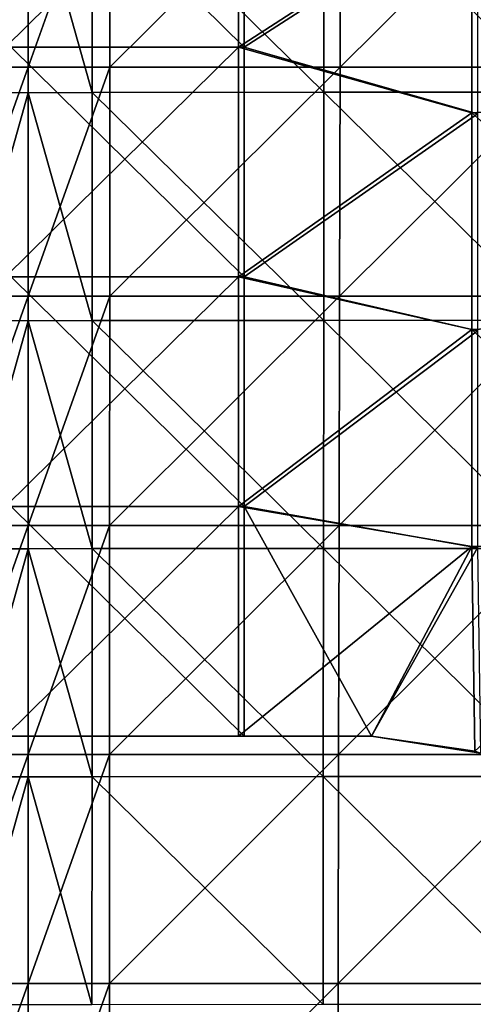
# Model space of a CAD drawing. Units: millimetres. Extents: x -93 to 93, y -755 to 10.
# Drawn here: x -1 to 31, y -583 to -516 of the extents above; entities that cross this region are included whole.
import ezdxf

# ---------------------------------------------------------------- set-up
doc = ezdxf.new("R2010")
doc.units = ezdxf.units.MM
doc.header["$LTSCALE"] = 75.093333
for name, color, linetype in [('1', 7, 'CONTINUOUS'), ('12', 7, 'CONTINUOUS'), ('16', 7, 'CONTINUOUS'), ('21', 7, 'CONTINUOUS'), ('28', 7, 'CONTINUOUS'), ('4', 7, 'CONTINUOUS'), ('52', 7, 'CONTINUOUS'), ('64', 7, 'CONTINUOUS')]:
    doc.layers.add(name, color=color, linetype=linetype)

msp = doc.modelspace()

# ---------------------------------------------------------------- linework, layer by layer
at = {"layer": '1', "linetype": 'Continuous'}
for points in [[(14.862, -501.923), (14.862, -517.692), (-1.154, -501.923), (14.862, -501.923)], [(-1.154, -501.923), (14.862, -517.692), (-1.154, -517.692), (-1.154, -501.923)], [(14.862, -501.923), (30.878, -507.371), (14.862, -517.692), (14.862, -501.923)], [(30.878, -507.371), (30.878, -522.266), (14.862, -517.692), (30.878, -507.371)], [(14.862, -517.692), (14.862, -533.462), (-1.154, -517.692), (14.862, -517.692)], [(-1.154, -517.692), (14.862, -533.462), (-1.154, -533.462), (-1.154, -517.692)], [(14.862, -517.692), (30.878, -522.266), (14.862, -533.462), (14.862, -517.692)], [(30.878, -522.266), (30.878, -537.161), (14.862, -533.462), (30.878, -522.266)], [(14.862, -533.462), (14.862, -549.231), (-1.154, -533.462), (14.862, -533.462)], [(-1.154, -533.462), (14.862, -549.231), (-1.154, -549.231), (-1.154, -533.462)], [(14.862, -533.462), (30.878, -537.161), (14.862, -549.231), (14.862, -533.462)], [(30.878, -537.161), (30.878, -552.055), (14.862, -549.231), (30.878, -537.161)], [(14.862, -549.231), (14.862, -565), (-1.154, -549.231), (14.862, -549.231)], [(14.862, -565), (-1.154, -565), (-1.154, -549.231), (14.862, -565)], [(30.878, -552.055), (23.602, -565), (14.862, -549.231), (30.878, -552.055)], [(14.862, -549.231), (23.602, -565), (14.862, -565), (14.862, -549.231)], [(31.102, -566.152), (23.602, -565), (30.878, -552.055), (31.102, -566.152)]]:
    msp.add_3dface(points, dxfattribs=at)
at = {"layer": '12', "linetype": 'Continuous'}
for points in [[(14.474, -517.692, 11), (14.474, -501.923, 11), (-1.542, -517.692, 11), (14.474, -517.692, 11)], [(-1.542, -517.692, 11), (14.474, -501.923, 11), (-1.542, -501.923, 11), (-1.542, -517.692, 11)], [(14.474, -517.692, 11), (30.49, -507.327, 11), (14.474, -501.923, 11), (14.474, -517.692, 11)], [(46.506, -521.102, 11), (46.506, -505.832, 11), (30.49, -507.327, 11), (46.506, -521.102, 11)], [(30.49, -522.207, 11), (30.49, -507.327, 11), (14.474, -517.692, 11), (30.49, -522.207, 11)], [(30.49, -522.207, 11), (46.506, -521.102, 11), (30.49, -507.327, 11), (30.49, -522.207, 11)], [(14.474, -533.462, 11), (14.474, -517.692, 11), (-1.542, -533.462, 11), (14.474, -533.462, 11)], [(-1.542, -533.462, 11), (14.474, -517.692, 11), (-1.542, -517.692, 11), (-1.542, -533.462, 11)], [(14.474, -533.462, 11), (30.49, -522.207, 11), (14.474, -517.692, 11), (14.474, -533.462, 11)], [(46.506, -536.371, 11), (46.506, -521.102, 11), (30.49, -522.207, 11), (46.506, -536.371, 11)], [(30.49, -537.086, 11), (30.49, -522.207, 11), (14.474, -533.462, 11), (30.49, -537.086, 11)], [(30.49, -537.086, 11), (46.506, -536.371, 11), (30.49, -522.207, 11), (30.49, -537.086, 11)], [(14.474, -549.231, 11), (14.474, -533.462, 11), (-1.542, -549.231, 11), (14.474, -549.231, 11)], [(-1.542, -549.231, 11), (14.474, -533.462, 11), (-1.542, -533.462, 11), (-1.542, -549.231, 11)], [(14.474, -549.231, 11), (30.49, -537.086, 11), (14.474, -533.462, 11), (14.474, -549.231, 11)], [(46.506, -551.641, 11), (46.506, -536.371, 11), (30.49, -537.086, 11), (46.506, -551.641, 11)], [(30.49, -551.966, 11), (30.49, -537.086, 11), (14.474, -549.231, 11), (30.49, -551.966, 11)], [(30.49, -551.966, 11), (46.506, -551.641, 11), (30.49, -537.086, 11), (30.49, -551.966, 11)], [(14.474, -565, 11), (14.474, -549.231, 11), (-1.542, -565, 11), (14.474, -565, 11)], [(-1.542, -565, 11), (14.474, -549.231, 11), (-1.542, -549.231, 11), (-1.542, -565, 11)], [(14.474, -565, 11), (30.49, -551.966, 11), (14.474, -549.231, 11), (14.474, -565, 11)], [(23.602, -565, 11), (30.49, -551.966, 11), (14.474, -565, 11), (23.602, -565, 11)], [(30.715, -566.033, 11), (30.49, -551.966, 11), (23.602, -565, 11), (30.715, -566.033, 11)], [(30.715, -566.033, 11), (46.506, -551.641, 11), (30.49, -551.966, 11), (30.715, -566.033, 11)]]:
    msp.add_3dface(points, dxfattribs=at)
at = {"layer": '16', "linetype": 'Continuous'}
for points in [[(4.405, -520.808, 152.091), (0, -505.159, 152.308), (4.408, -505.152, 152.298), (4.405, -520.808, 152.091)], [(0, -520.815, 152.101), (0, -505.159, 152.308), (4.405, -520.808, 152.091), (0, -520.815, 152.101)], [(4.405, -520.808, 152.091), (4.408, -505.152, 152.298), (20.333, -520.791, 151.889), (4.405, -520.808, 152.091)], [(20.333, -520.791, 151.889), (4.408, -505.152, 152.298), (20.348, -505.134, 152.082), (20.333, -520.791, 151.889)], [(20.333, -520.791, 151.889), (20.348, -505.134, 152.082), (36.245, -520.784, 151.428), (20.333, -520.791, 151.889)], [(36.245, -520.784, 151.428), (20.348, -505.134, 152.082), (36.271, -505.126, 151.591), (36.245, -520.784, 151.428)], [(4.401, -536.464, 151.884), (0, -520.815, 152.101), (4.405, -520.808, 152.091), (4.401, -536.464, 151.884)], [(0, -536.471, 151.893), (0, -520.815, 152.101), (4.401, -536.464, 151.884), (0, -536.471, 151.893)], [(4.401, -536.464, 151.884), (4.405, -520.808, 152.091), (20.317, -536.449, 151.696), (4.401, -536.464, 151.884)], [(20.317, -536.449, 151.696), (4.405, -520.808, 152.091), (20.333, -520.791, 151.889), (20.317, -536.449, 151.696)], [(20.317, -536.449, 151.696), (20.333, -520.791, 151.889), (36.218, -536.442, 151.265), (20.317, -536.449, 151.696)], [(36.218, -536.442, 151.265), (20.333, -520.791, 151.889), (36.245, -520.784, 151.428), (36.218, -536.442, 151.265)], [(4.398, -552.121, 151.678), (0, -536.471, 151.893), (4.401, -536.464, 151.884), (4.398, -552.121, 151.678)], [(0, -552.127, 151.686), (0, -536.471, 151.893), (4.398, -552.121, 151.678), (0, -552.127, 151.686)], [(4.398, -552.121, 151.678), (4.401, -536.464, 151.884), (20.302, -552.106, 151.502), (4.398, -552.121, 151.678)], [(20.302, -552.106, 151.502), (4.401, -536.464, 151.884), (20.317, -536.449, 151.696), (20.302, -552.106, 151.502)], [(20.302, -552.106, 151.502), (20.317, -536.449, 151.696), (36.192, -552.1, 151.102), (20.302, -552.106, 151.502)], [(36.192, -552.1, 151.102), (20.317, -536.449, 151.696), (36.218, -536.442, 151.265), (36.192, -552.1, 151.102)], [(4.395, -567.777, 151.471), (0, -552.127, 151.686), (4.398, -552.121, 151.678), (4.395, -567.777, 151.471)], [(0, -567.783, 151.479), (0, -552.127, 151.686), (4.395, -567.777, 151.471), (0, -567.783, 151.479)], [(4.395, -567.777, 151.471), (4.398, -552.121, 151.678), (20.287, -567.763, 151.309), (4.395, -567.777, 151.471)], [(20.287, -567.763, 151.309), (4.398, -552.121, 151.678), (20.302, -552.106, 151.502), (20.287, -567.763, 151.309)], [(20.287, -567.763, 151.309), (20.302, -552.106, 151.502), (36.166, -567.758, 150.94), (20.287, -567.763, 151.309)], [(36.166, -567.758, 150.94), (20.302, -552.106, 151.502), (36.192, -552.1, 151.102), (36.166, -567.758, 150.94)], [(4.391, -583.433, 151.264), (0, -567.783, 151.479), (4.395, -567.777, 151.471), (4.391, -583.433, 151.264)], [(0, -583.439, 151.271), (0, -567.783, 151.479), (4.391, -583.433, 151.264), (0, -583.439, 151.271)], [(4.391, -583.433, 151.264), (4.395, -567.777, 151.471), (20.271, -583.42, 151.116), (4.391, -583.433, 151.264)], [(20.271, -583.42, 151.116), (4.395, -567.777, 151.471), (20.287, -567.763, 151.309), (20.271, -583.42, 151.116)], [(20.271, -583.42, 151.116), (20.287, -567.763, 151.309), (36.14, -583.416, 150.777), (20.271, -583.42, 151.116)], [(36.14, -583.416, 150.777), (20.287, -567.763, 151.309), (36.166, -567.758, 150.94), (36.14, -583.416, 150.777)]]:
    msp.add_3dface(points, dxfattribs=at)
at = {"layer": '21', "linetype": 'Continuous'}
for points in [[(0, -503.333, 163.333), (-5.63, -503.333, 163.316), (-5.621, -519.063, 163.109), (0, -503.333, 163.333)], [(0, -519.063, 163.125), (0, -503.333, 163.333), (-5.621, -519.063, 163.109), (0, -519.063, 163.125)], [(0, -519.063, 163.125), (-5.621, -519.063, 163.109), (-5.613, -534.792, 162.902), (0, -519.063, 163.125)], [(0, -534.792, 162.917), (0, -519.063, 163.125), (-5.613, -534.792, 162.902), (0, -534.792, 162.917)], [(0, -534.792, 162.917), (-5.613, -534.792, 162.902), (-5.605, -550.521, 162.694), (0, -534.792, 162.917)], [(0, -550.521, 162.708), (0, -534.792, 162.917), (-5.605, -550.521, 162.694), (0, -550.521, 162.708)], [(0, -550.521, 162.708), (-5.605, -550.521, 162.694), (-5.596, -566.25, 162.487), (0, -550.521, 162.708)], [(0, -566.25, 162.5), (0, -550.521, 162.708), (-5.596, -566.25, 162.487), (0, -566.25, 162.5)], [(0, -566.25, 162.5), (-5.596, -566.25, 162.487), (-5.588, -581.979, 162.28), (0, -566.25, 162.5)], [(0, -581.979, 162.292), (0, -566.25, 162.5), (-5.588, -581.979, 162.28), (0, -581.979, 162.292)], [(0, -581.979, 162.292), (-5.588, -581.979, 162.28), (-5.579, -597.708, 162.073), (0, -581.979, 162.292)], [(0, -597.708, 162.083), (0, -581.979, 162.292), (-5.579, -597.708, 162.073), (0, -597.708, 162.083)]]:
    msp.add_3dface(points, dxfattribs=at)
at = {"layer": '28', "linetype": 'Continuous'}
for points in [[(-4.408, -505.153, 152.298), (0, -505.159, 152.308), (-4.405, -520.81, 152.091), (-4.408, -505.153, 152.298)], [(0, -505.159, 152.308), (0, -520.815, 152.101), (-4.405, -520.81, 152.091), (0, -505.159, 152.308)], [(-4.405, -520.81, 152.091), (0, -520.815, 152.101), (-4.401, -536.466, 151.884), (-4.405, -520.81, 152.091)], [(0, -520.815, 152.101), (0, -536.471, 151.893), (-4.401, -536.466, 151.884), (0, -520.815, 152.101)], [(-4.401, -536.466, 151.884), (0, -536.471, 151.893), (-4.398, -552.123, 151.678), (-4.401, -536.466, 151.884)], [(0, -536.471, 151.893), (0, -552.127, 151.686), (-4.398, -552.123, 151.678), (0, -536.471, 151.893)], [(-4.398, -552.123, 151.678), (0, -552.127, 151.686), (-4.395, -567.779, 151.471), (-4.398, -552.123, 151.678)], [(0, -552.127, 151.686), (0, -567.783, 151.479), (-4.395, -567.779, 151.471), (0, -552.127, 151.686)], [(-4.395, -567.779, 151.471), (0, -567.783, 151.479), (-4.391, -583.435, 151.264), (-4.395, -567.779, 151.471)], [(0, -567.783, 151.479), (0, -583.439, 151.271), (-4.391, -583.435, 151.264), (0, -567.783, 151.479)]]:
    msp.add_3dface(points, dxfattribs=at)
at = {"layer": '4', "linetype": 'Continuous'}
for points in [[(5.621, -519.063, 163.109), (5.63, -503.333, 163.316), (0, -519.063, 163.125), (5.621, -519.063, 163.109)], [(0, -519.063, 163.125), (5.63, -503.333, 163.316), (0, -503.333, 163.333), (0, -519.063, 163.125)], [(5.63, -503.333, 163.316), (5.621, -519.063, 163.109), (21.471, -503.333, 163.083), (5.63, -503.333, 163.316)], [(21.471, -503.333, 163.083), (5.621, -519.063, 163.109), (21.439, -519.063, 162.89), (21.471, -503.333, 163.083)], [(21.471, -503.333, 163.083), (21.439, -519.063, 162.89), (37.295, -503.333, 162.578), (21.471, -503.333, 163.083)], [(37.295, -503.333, 162.578), (21.439, -519.063, 162.89), (37.241, -519.063, 162.417), (37.295, -503.333, 162.578)], [(0, -534.792, 162.917), (5.621, -519.063, 163.109), (0, -519.063, 163.125), (0, -534.792, 162.917)], [(5.613, -534.792, 162.902), (5.621, -519.063, 163.109), (0, -534.792, 162.917), (5.613, -534.792, 162.902)], [(5.621, -519.063, 163.109), (5.613, -534.792, 162.902), (21.439, -519.063, 162.89), (5.621, -519.063, 163.109)], [(21.439, -519.063, 162.89), (5.613, -534.792, 162.902), (21.407, -534.792, 162.698), (21.439, -519.063, 162.89)], [(21.439, -519.063, 162.89), (21.407, -534.792, 162.698), (37.241, -519.063, 162.417), (21.439, -519.063, 162.89)], [(37.241, -519.063, 162.417), (21.407, -534.792, 162.698), (37.186, -534.792, 162.256), (37.241, -519.063, 162.417)], [(5.605, -550.521, 162.694), (5.613, -534.792, 162.902), (0, -550.521, 162.708), (5.605, -550.521, 162.694)], [(0, -550.521, 162.708), (5.613, -534.792, 162.902), (0, -534.792, 162.917), (0, -550.521, 162.708)], [(5.613, -534.792, 162.902), (5.605, -550.521, 162.694), (21.407, -534.792, 162.698), (5.613, -534.792, 162.902)], [(21.407, -534.792, 162.698), (5.605, -550.521, 162.694), (21.375, -550.521, 162.505), (21.407, -534.792, 162.698)], [(21.407, -534.792, 162.698), (21.375, -550.521, 162.505), (37.186, -534.792, 162.256), (21.407, -534.792, 162.698)], [(37.186, -534.792, 162.256), (21.375, -550.521, 162.505), (37.132, -550.521, 162.095), (37.186, -534.792, 162.256)], [(5.596, -566.25, 162.487), (5.605, -550.521, 162.694), (0, -566.25, 162.5), (5.596, -566.25, 162.487)], [(0, -566.25, 162.5), (5.605, -550.521, 162.694), (0, -550.521, 162.708), (0, -566.25, 162.5)], [(5.605, -550.521, 162.694), (5.596, -566.25, 162.487), (21.375, -550.521, 162.505), (5.605, -550.521, 162.694)], [(21.375, -550.521, 162.505), (5.596, -566.25, 162.487), (21.343, -566.25, 162.312), (21.375, -550.521, 162.505)], [(21.375, -550.521, 162.505), (21.343, -566.25, 162.312), (37.132, -550.521, 162.095), (21.375, -550.521, 162.505)], [(37.132, -550.521, 162.095), (21.343, -566.25, 162.312), (37.078, -566.25, 161.933), (37.132, -550.521, 162.095)], [(5.588, -581.979, 162.28), (5.596, -566.25, 162.487), (0, -581.979, 162.292), (5.588, -581.979, 162.28)], [(0, -581.979, 162.292), (5.596, -566.25, 162.487), (0, -566.25, 162.5), (0, -581.979, 162.292)], [(5.596, -566.25, 162.487), (5.588, -581.979, 162.28), (21.343, -566.25, 162.312), (5.596, -566.25, 162.487)], [(21.343, -566.25, 162.312), (5.588, -581.979, 162.28), (21.312, -581.979, 162.119), (21.343, -566.25, 162.312)], [(21.343, -566.25, 162.312), (21.312, -581.979, 162.119), (37.078, -566.25, 161.933), (21.343, -566.25, 162.312)], [(37.078, -566.25, 161.933), (21.312, -581.979, 162.119), (37.024, -581.979, 161.772), (37.078, -566.25, 161.933)], [(5.579, -597.708, 162.073), (5.588, -581.979, 162.28), (0, -597.708, 162.083), (5.579, -597.708, 162.073)], [(0, -597.708, 162.083), (5.588, -581.979, 162.28), (0, -581.979, 162.292), (0, -597.708, 162.083)], [(5.588, -581.979, 162.28), (5.579, -597.708, 162.073), (21.312, -581.979, 162.119), (5.588, -581.979, 162.28)], [(21.312, -581.979, 162.119), (5.579, -597.708, 162.073), (21.28, -597.708, 161.927), (21.312, -581.979, 162.119)], [(21.312, -581.979, 162.119), (21.28, -597.708, 161.927), (37.024, -581.979, 161.772), (21.312, -581.979, 162.119)], [(37.024, -581.979, 161.772), (21.28, -597.708, 161.927), (36.97, -597.708, 161.611), (37.024, -581.979, 161.772)]]:
    msp.add_3dface(points, dxfattribs=at)
at = {"layer": '52', "linetype": 'Continuous'}
for points in [[(-1.154, -565), (14.474, -565, 11), (-1.542, -565, 11), (-1.154, -565)], [(-1.154, -565), (14.862, -565), (14.474, -565, 11), (-1.154, -565)], [(14.862, -565), (23.602, -565), (14.474, -565, 11), (14.862, -565)], [(23.602, -565), (23.602, -565, 11), (14.474, -565, 11), (23.602, -565)]]:
    msp.add_3dface(points, dxfattribs=at)
at = {"layer": '64', "linetype": 'Continuous'}
for points in [[(23.602, -565), (31.102, -566.152), (23.602, -565, 11), (23.602, -565)], [(31.102, -566.152), (30.715, -566.033, 11), (23.602, -565, 11), (31.102, -566.152)]]:
    msp.add_3dface(points, dxfattribs=at)

doc.saveas('drawing.dxf')
